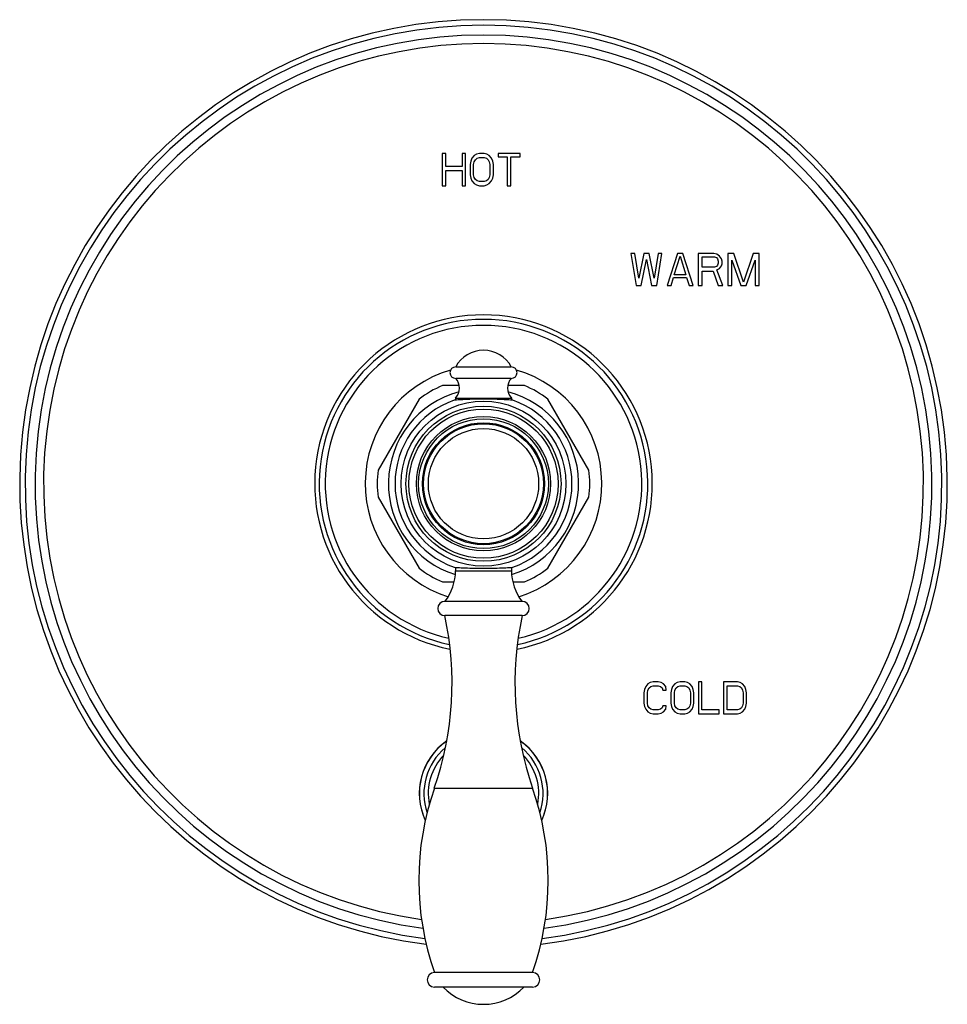
# Model space of a CAD drawing. Units: inches. Extents: x 7.69 to 14.19, y 5.82 to 12.72.
import ezdxf

# ---------------------------------------------------------------- set-up
doc = ezdxf.new("R2010")
doc.units = ezdxf.units.IN
doc.header["$LTSCALE"] = 1.21
doc.header["$MEASUREMENT"] = 0
doc.layers.get('0').update_dxf_attribs({"linetype": 'CONTINUOUS'})

msp = doc.modelspace()

# ---------------------------------------------------------------- linework, layer by layer
at = {"color": 7, "linetype": 'Continuous'}
for p, q in [((10.6492, 11.7782), (10.6492, 11.5532)), ((10.6736, 11.7782), (10.6492, 11.7782)), ((10.6736, 11.6872), (10.6736, 11.7782)), ((10.7873, 11.7782), (10.7873, 11.6872)), ((10.8117, 11.7782), (10.7873, 11.7782)), ((10.8117, 11.5532), (10.8117, 11.7782)), ((10.8483, 11.7255), (10.8442, 11.7016)), ((10.8564, 11.7447), (10.8483, 11.7255)), ((10.8727, 11.7638), (10.8564, 11.7447)), ((10.8889, 11.7734), (10.8727, 11.7638)), ((10.8727, 11.7207), (10.8808, 11.7351)), ((10.8808, 11.7351), (10.893, 11.7447)), ((10.9092, 11.7782), (10.8889, 11.7734)), ((10.893, 11.7447), (10.9092, 11.7494)), ((10.9418, 11.7782), (10.9092, 11.7782)), ((10.9092, 11.7494), (10.9418, 11.7494)), ((10.9621, 11.7734), (10.9418, 11.7782)), ((10.9418, 11.7494), (10.958, 11.7447)), ((10.958, 11.7447), (10.9702, 11.7351)), ((10.9783, 11.7638), (10.9621, 11.7734)), ((10.9702, 11.7351), (10.9783, 11.7207)), ((10.9946, 11.7447), (10.9783, 11.7638)), ((11.0027, 11.7255), (10.9946, 11.7447)), ((11.0068, 11.7016), (11.0027, 11.7255)), ((11.0393, 11.7782), (11.0393, 11.7542)), ((11.1937, 11.7782), (11.0393, 11.7782)), ((11.0393, 11.7542), (11.1043, 11.7542)), ((11.1043, 11.7542), (11.1043, 11.5532)), ((11.1287, 11.5532), (11.1287, 11.7542)), ((11.1287, 11.7542), (11.1937, 11.7542)), ((11.1937, 11.7542), (11.1937, 11.7782)), ((10.7873, 11.6872), (10.6736, 11.6872)), ((10.6736, 11.5532), (10.6736, 11.6585)), ((10.6736, 11.6585), (10.7873, 11.6585)), ((10.7873, 11.6585), (10.7873, 11.5532)), ((10.8442, 11.7016), (10.8442, 11.6298)), ((10.8686, 11.7016), (10.8727, 11.7207)), ((10.8686, 11.6298), (10.8686, 11.7016)), ((10.9783, 11.7207), (10.9824, 11.7016)), ((10.9824, 11.7016), (10.9824, 11.6298)), ((11.0068, 11.6298), (11.0068, 11.7016)), ((10.8442, 11.6298), (10.8483, 11.6058)), ((10.8483, 11.6058), (10.8564, 11.5867)), ((10.8564, 11.5867), (10.8727, 11.5675)), ((10.8727, 11.6106), (10.8686, 11.6298)), ((10.8808, 11.5963), (10.8727, 11.6106)), ((10.893, 11.5867), (10.8808, 11.5963)), ((10.9092, 11.5819), (10.893, 11.5867)), ((10.958, 11.5867), (10.9418, 11.5819)), ((10.9702, 11.5963), (10.958, 11.5867)), ((10.9783, 11.6106), (10.9702, 11.5963)), ((10.9824, 11.6298), (10.9783, 11.6106)), ((10.9783, 11.5675), (10.9946, 11.5867)), ((10.9946, 11.5867), (11.0027, 11.6058)), ((11.0027, 11.6058), (11.0068, 11.6298)), ((10.6492, 11.5532), (10.6736, 11.5532)), ((10.7873, 11.5532), (10.8117, 11.5532)), ((10.8727, 11.5675), (10.8889, 11.558)), ((10.8889, 11.558), (10.9092, 11.5532)), ((10.9418, 11.5819), (10.9092, 11.5819)), ((10.9092, 11.5532), (10.9418, 11.5532)), ((10.9418, 11.5532), (10.9621, 11.558)), ((10.9621, 11.558), (10.9783, 11.5675)), ((11.1043, 11.5532), (11.1287, 11.5532)), ((11.9707, 11.0782), (12.007, 10.8532)), ((11.9979, 11.0782), (11.9707, 11.0782)), ((12.0251, 10.9058), (11.9979, 11.0782)), ((12.0614, 11.0782), (12.0251, 10.9058)), ((12.0432, 10.8532), (12.0795, 11.0351)), ((12.0976, 11.0782), (12.0614, 11.0782)), ((12.0795, 11.0351), (12.1158, 10.8532)), ((12.1339, 10.9058), (12.0976, 11.0782)), ((12.1611, 11.0782), (12.1339, 10.9058)), ((12.1521, 10.8532), (12.1883, 11.0782)), ((12.1883, 11.0782), (12.1611, 11.0782)), ((12.2971, 11.0782), (12.2246, 10.8532)), ((12.2745, 10.9298), (12.3153, 11.059)), ((12.3334, 11.0782), (12.2971, 11.0782)), ((12.3153, 11.059), (12.3561, 10.9298)), ((12.406, 10.8532), (12.3334, 11.0782)), ((12.4422, 11.0782), (12.4422, 10.8532)), ((12.551, 11.0782), (12.4422, 11.0782)), ((12.4694, 10.9824), (12.4694, 11.0542)), ((12.4694, 11.0542), (12.5556, 11.0542)), ((12.5737, 11.0734), (12.551, 11.0782)), ((12.5556, 11.0542), (12.5692, 11.0494)), ((12.5692, 11.0494), (12.5782, 11.0399)), ((12.5918, 11.059), (12.5737, 11.0734)), ((12.5782, 11.0399), (12.5828, 11.0255)), ((12.6054, 11.0399), (12.5918, 11.059)), ((12.61, 11.0255), (12.6054, 11.0399)), ((12.6508, 11.0782), (12.6508, 10.8532)), ((12.6916, 11.0782), (12.6508, 11.0782)), ((12.7596, 10.8771), (12.6916, 11.0782)), ((12.8276, 11.0782), (12.7596, 10.8771)), ((12.8684, 11.0782), (12.8276, 11.0782)), ((12.8684, 10.8532), (12.8684, 11.0782)), ((12.5556, 10.9824), (12.4694, 10.9824)), ((12.5692, 10.9872), (12.5556, 10.9824)), ((12.5782, 10.9968), (12.5692, 10.9872)), ((12.5737, 10.9633), (12.5918, 10.9729)), ((12.5828, 11.0111), (12.5782, 10.9968)), ((12.5828, 11.0255), (12.5828, 11.0111)), ((12.5918, 10.9729), (12.6054, 10.992)), ((12.6054, 10.992), (12.61, 11.0064)), ((12.61, 11.0064), (12.61, 11.0255)), ((12.678, 10.8532), (12.678, 11.0303)), ((12.678, 11.0303), (12.7415, 10.8532)), ((12.7777, 10.8532), (12.8412, 11.0303)), ((12.8412, 11.0303), (12.8412, 10.8532)), ((12.2518, 10.8532), (12.2699, 10.9106)), ((12.2699, 10.9106), (12.3606, 10.9106)), ((12.3561, 10.9298), (12.2745, 10.9298)), ((12.3606, 10.9106), (12.3788, 10.8532)), ((12.4694, 10.8532), (12.4694, 10.9537)), ((12.4694, 10.9537), (12.5465, 10.9537)), ((12.5465, 10.9537), (12.5828, 10.8532)), ((12.6145, 10.8532), (12.5737, 10.9633)), ((12.007, 10.8532), (12.0432, 10.8532)), ((12.1158, 10.8532), (12.1521, 10.8532)), ((12.2246, 10.8532), (12.2518, 10.8532)), ((12.3788, 10.8532), (12.406, 10.8532)), ((12.4422, 10.8532), (12.4694, 10.8532)), ((12.5828, 10.8532), (12.6145, 10.8532)), ((12.6508, 10.8532), (12.678, 10.8532)), ((12.7415, 10.8532), (12.7777, 10.8532)), ((12.8412, 10.8532), (12.8684, 10.8532)), ((10.7427, 10.2837), (11.1327, 10.2837)), ((10.7681, 10.1532), (10.6507, 10.1532)), ((11.1327, 10.2037), (10.7427, 10.2037)), ((11.2247, 10.1532), (11.1073, 10.1532)), ((10.4858, 10.058), (10.1988, 9.5609)), ((10.7417, 10.0657), (10.7417, 10.0514)), ((10.7417, 10.0657), (11.1337, 10.0657)), ((11.1337, 10.0657), (11.1337, 10.0514)), ((11.6766, 9.5609), (11.3896, 10.058)), ((10.1988, 9.3705), (10.4858, 8.8734)), ((11.3896, 8.8734), (11.6766, 9.3705)), ((10.7417, 8.8799), (10.7417, 8.8565)), ((11.1337, 8.8799), (11.1337, 8.8565)), ((10.6507, 8.7782), (10.7327, 8.7782)), ((11.1427, 8.7782), (11.2247, 8.7782)), ((11.2087, 8.6417), (10.6667, 8.6417)), ((11.2087, 8.5417), (10.6667, 8.5417)), ((12.1064, 8.0734), (12.0903, 8.0638)), ((12.1264, 8.0782), (12.1064, 8.0734)), ((12.1626, 8.0782), (12.1264, 8.0782)), ((12.1827, 8.0734), (12.1626, 8.0782)), ((12.1987, 8.0638), (12.1827, 8.0734)), ((12.2951, 8.0734), (12.2791, 8.0638)), ((12.3152, 8.0782), (12.2951, 8.0734)), ((12.3473, 8.0782), (12.3152, 8.0782)), ((12.3674, 8.0734), (12.3473, 8.0782)), ((12.3835, 8.0638), (12.3674, 8.0734)), ((12.4678, 8.0782), (12.4437, 8.0782)), ((12.4437, 8.0782), (12.4437, 7.8532)), ((12.4678, 7.8819), (12.4678, 8.0782)), ((12.7168, 8.0782), (12.6204, 8.0782)), ((12.6204, 8.0782), (12.6204, 7.8532)), ((12.7369, 8.0734), (12.7168, 8.0782)), ((12.753, 8.0638), (12.7369, 8.0734)), ((12.0662, 8.0255), (12.0622, 8.0016)), ((12.0622, 8.0016), (12.0622, 7.9298)), ((12.0742, 8.0447), (12.0662, 8.0255)), ((12.0903, 8.0638), (12.0742, 8.0447)), ((12.0863, 8.0016), (12.0903, 8.0207)), ((12.0863, 7.9298), (12.0863, 8.0016)), ((12.0903, 8.0207), (12.0983, 8.0351)), ((12.0983, 8.0351), (12.1104, 8.0447)), ((12.1104, 8.0447), (12.1264, 8.0494)), ((12.1264, 8.0494), (12.1626, 8.0494)), ((12.1626, 8.0494), (12.1787, 8.0447)), ((12.1787, 8.0447), (12.1907, 8.0351)), ((12.1907, 8.0351), (12.1947, 8.0207)), ((12.1947, 8.0207), (12.2188, 8.0207)), ((12.2148, 8.0447), (12.1987, 8.0638)), ((12.2188, 8.0207), (12.2148, 8.0447)), ((12.255, 8.0255), (12.2509, 8.0016)), ((12.2509, 8.0016), (12.2509, 7.9298)), ((12.263, 8.0447), (12.255, 8.0255)), ((12.2791, 8.0638), (12.263, 8.0447)), ((12.275, 8.0016), (12.2791, 8.0207)), ((12.275, 7.9298), (12.275, 8.0016)), ((12.2791, 8.0207), (12.2871, 8.0351)), ((12.2871, 8.0351), (12.2991, 8.0447)), ((12.2991, 8.0447), (12.3152, 8.0494)), ((12.3152, 8.0494), (12.3473, 8.0494)), ((12.3473, 8.0494), (12.3634, 8.0447)), ((12.3634, 8.0447), (12.3754, 8.0351)), ((12.3754, 8.0351), (12.3835, 8.0207)), ((12.3995, 8.0447), (12.3835, 8.0638)), ((12.3835, 8.0207), (12.3875, 8.0016)), ((12.3875, 8.0016), (12.3875, 7.9298)), ((12.4076, 8.0255), (12.3995, 8.0447)), ((12.4116, 8.0016), (12.4076, 8.0255)), ((12.4116, 7.9298), (12.4116, 8.0016)), ((12.6445, 8.0494), (12.7168, 8.0494)), ((12.6445, 7.8819), (12.6445, 8.0494)), ((12.7168, 8.0494), (12.7329, 8.0447)), ((12.7329, 8.0447), (12.7449, 8.0351)), ((12.7449, 8.0351), (12.753, 8.0207)), ((12.769, 8.0447), (12.753, 8.0638)), ((12.753, 8.0207), (12.757, 8.0016)), ((12.757, 8.0016), (12.757, 7.9298)), ((12.777, 8.0255), (12.769, 8.0447)), ((12.7811, 8.0016), (12.777, 8.0255)), ((12.7811, 7.9298), (12.7811, 8.0016)), ((12.0622, 7.9298), (12.0662, 7.9058)), ((12.0662, 7.9058), (12.0742, 7.8867)), ((12.0742, 7.8867), (12.0903, 7.8675)), ((12.0903, 7.9106), (12.0863, 7.9298)), ((12.0983, 7.8963), (12.0903, 7.9106)), ((12.0903, 7.8675), (12.1064, 7.858)), ((12.1104, 7.8867), (12.0983, 7.8963)), ((12.1264, 7.8819), (12.1104, 7.8867)), ((12.1626, 7.8819), (12.1264, 7.8819)), ((12.1787, 7.8867), (12.1626, 7.8819)), ((12.1907, 7.8963), (12.1787, 7.8867)), ((12.1827, 7.858), (12.1987, 7.8675)), ((12.1947, 7.9106), (12.1907, 7.8963)), ((12.2188, 7.9106), (12.1947, 7.9106)), ((12.1987, 7.8675), (12.2148, 7.8867)), ((12.2148, 7.8867), (12.2188, 7.9106)), ((12.2509, 7.9298), (12.255, 7.9058)), ((12.255, 7.9058), (12.263, 7.8867)), ((12.263, 7.8867), (12.2791, 7.8675)), ((12.2791, 7.9106), (12.275, 7.9298)), ((12.2871, 7.8963), (12.2791, 7.9106)), ((12.2791, 7.8675), (12.2951, 7.858)), ((12.2991, 7.8867), (12.2871, 7.8963)), ((12.3152, 7.8819), (12.2991, 7.8867)), ((12.3473, 7.8819), (12.3152, 7.8819)), ((12.3634, 7.8867), (12.3473, 7.8819)), ((12.3754, 7.8963), (12.3634, 7.8867)), ((12.3674, 7.858), (12.3835, 7.8675)), ((12.3835, 7.9106), (12.3754, 7.8963)), ((12.3875, 7.9298), (12.3835, 7.9106)), ((12.3835, 7.8675), (12.3995, 7.8867)), ((12.3995, 7.8867), (12.4076, 7.9058)), ((12.4076, 7.9058), (12.4116, 7.9298)), ((12.5883, 7.8819), (12.4678, 7.8819)), ((12.5883, 7.8532), (12.5883, 7.8819)), ((12.7168, 7.8819), (12.6445, 7.8819)), ((12.7329, 7.8867), (12.7168, 7.8819)), ((12.7449, 7.8963), (12.7329, 7.8867)), ((12.7369, 7.858), (12.753, 7.8675)), ((12.753, 7.9106), (12.7449, 7.8963)), ((12.757, 7.9298), (12.753, 7.9106)), ((12.753, 7.8675), (12.769, 7.8867)), ((12.769, 7.8867), (12.777, 7.9058)), ((12.777, 7.9058), (12.7811, 7.9298)), ((12.1064, 7.858), (12.1264, 7.8532)), ((12.1264, 7.8532), (12.1626, 7.8532)), ((12.1626, 7.8532), (12.1827, 7.858)), ((12.2951, 7.858), (12.3152, 7.8532)), ((12.3152, 7.8532), (12.3473, 7.8532)), ((12.3473, 7.8532), (12.3674, 7.858)), ((12.4437, 7.8532), (12.5883, 7.8532)), ((12.6204, 7.8532), (12.7168, 7.8532)), ((12.7168, 7.8532), (12.7369, 7.858)), ((11.2822, 6.0417), (10.5932, 6.0417)), ((11.2822, 5.9407), (10.5932, 5.9407))]:
    msp.add_line(p, q, dxfattribs=at)
at = {"color": 9, "linetype": 'Continuous'}
for p, q in [((10.7417, 8.8565), (11.1337, 8.8565)), ((10.5932, 7.3341), (11.2822, 7.3341))]:
    msp.add_line(p, q, dxfattribs=at)
for radius in [0.5778, 0.5225, 0.4706, 0.4547, 0.3865]:
    msp.add_circle((10.9377, 9.4657), radius, dxfattribs=at)
at = {"color": 7, "linetype": 'Continuous'}
for radius in [0.5435, 0.4275, 0.42]:
    msp.add_circle((10.9377, 9.4657), radius, dxfattribs=at)
for centre, radius, start, end in [((10.9377, 9.4657), 3.25, 277.10914, 262.89086), ((10.9377, 9.4657), 1.1825, 281.39564, 258.60436), ((10.9377, 10.1797), 0.221, 28.07249, 151.92751), ((10.7427, 10.2437), 0.04, 90, 270), ((11.1327, 10.2437), 0.04, 270, 90), ((10.9377, 9.4657), 0.745, 112.65829, 127.34171), ((10.6698, 10.1352), 0.1, 315.95328, 43.21636), ((11.2056, 10.1352), 0.1, 136.78364, 224.04672), ((10.9377, 9.4657), 0.745, 52.65829, 67.34171), ((10.9377, 9.4657), 0.6665, 104.90674, 252.79024), ((10.9377, 9.4657), 0.6665, 287.20976, 75.09326), ((10.9377, 9.4657), 0.62, 109.30794, 250.69206), ((10.9377, 9.4657), 0.62, 289.30794, 70.69206), ((10.9377, 9.4657), 0.745, 172.65829, 187.34171), ((10.9377, 9.4657), 0.745, 352.65829, 7.34171), ((10.9377, 9.4657), 0.745, 232.65829, 247.34171), ((10.3927, 8.8565), 0.349, 321.9958, 360), ((11.4827, 8.8565), 0.349, 180, 218.0042), ((10.9377, 9.4657), 0.745, 292.65829, 307.34171), ((10.6667, 8.5917), 0.05, 90, 270), ((11.2087, 8.5917), 0.05, 270, 90), ((8.4771, 8.0689), 2.24, 340.85032, 12.18333), ((13.3982, 8.0689), 2.24, 167.81667, 199.14968), ((10.9377, 7.2957), 0.45, 124.9483, 204.88672), ((10.9377, 7.2957), 0.45, 335.11328, 55.0517), ((12.4542, 6.6879), 1.97, 160.85032, 199.14968), ((9.4212, 6.6879), 1.97, 340.85032, 19.14968), ((10.5932, 5.9912), 0.0505, 90, 270), ((11.2822, 5.9912), 0.0505, 270, 90), ((10.9377, 6.2097), 0.39, 223.60982, 316.39018)]:
    msp.add_arc(centre, radius, start, end, dxfattribs=at)
at = {"color": 9, "linetype": 'Continuous'}
for centre, radius, start, end in [((10.9377, 9.4657), 3.2116, 277.34385, 262.65615), ((10.9377, 9.4657), 3.1422, 277.76345, 262.23655), ((10.9377, 9.4657), 3.0828, 278.09068, 261.90932), ((10.9377, 9.4657), 1.1513, 281.90162, 258.09838), ((10.9377, 9.4657), 1.1091, 282.68313, 257.31687), ((10.9377, 9.4657), 0.8289, 106.17731, 252.63712), ((10.9377, 9.4657), 0.8289, 287.36288, 73.82269), ((10.9377, 7.2957), 0.4492, 125.04747, 204.74739), ((10.9377, 7.2957), 0.4492, 335.25261, 54.95253), ((10.9377, 7.2957), 0.4177, 129.82477, 198.76954), ((10.9377, 7.2957), 0.4177, 341.23046, 50.17523), ((10.9377, 7.2957), 0.3875, 135.94759, 191.21872), ((10.9377, 7.2957), 0.3875, 348.78128, 44.05241)]:
    msp.add_arc(centre, radius, start, end, dxfattribs=at)
at = {"color": 7, "linetype": 'Continuous'}
for points in [[(11.1427, 10.0508), (11.1375, 10.0512), (11.1175, 10.0525), (11.0753, 10.0548), (11.0122, 10.0572), (10.9377, 10.0582), (10.8632, 10.0572), (10.8001, 10.0548), (10.7579, 10.0525), (10.7379, 10.0512), (10.7327, 10.0508)], [(10.7327, 8.8805), (10.7379, 8.8802), (10.7579, 8.8789), (10.8001, 8.8765), (10.8632, 8.8741), (10.9377, 8.8731), (11.0122, 8.8741), (11.0753, 8.8765), (11.1175, 8.8789), (11.1375, 8.8802), (11.1427, 8.8805)]]:
    msp.add_open_spline(points, degree=3, knots=[0, 0, 0, 0, 0.038128, 0.146589, 0.308756, 0.5, 0.691244, 0.853411, 0.961872, 1, 1, 1, 1], dxfattribs=at)

doc.saveas('drawing.dxf')
